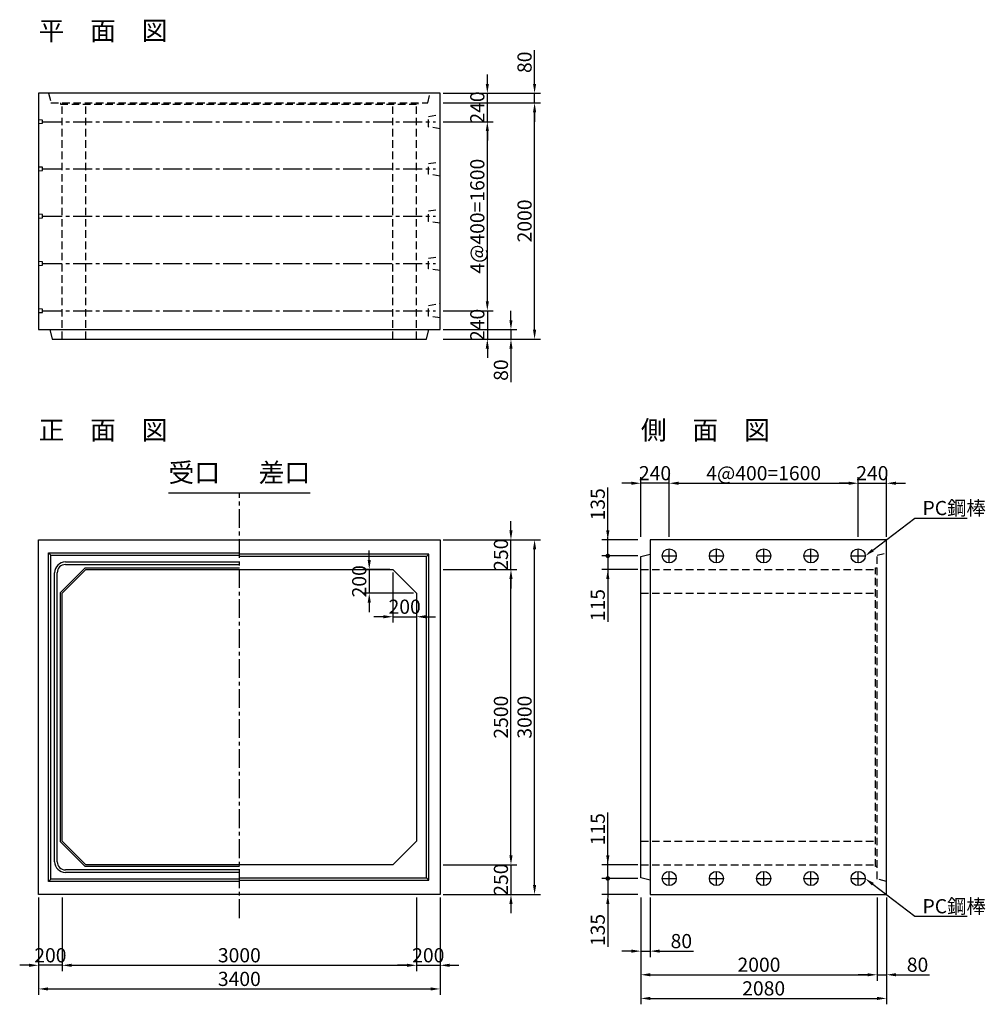
# Model space of a CAD drawing. Extents: x -60 to 8117, y -830 to 7503.
import ezdxf
from ezdxf.enums import TextEntityAlignment as Align

# ---------------------------------------------------------------- set-up
doc = ezdxf.new("R2010")
doc.units = 0
doc.header["$LTSCALE"] = 5
doc.linetypes.add('CENTER', pattern=[50.8, 31.75, -6.35, 6.35, -6.35])
doc.linetypes.add('DASHED', pattern=[19.05, 12.7, -6.35])
doc.layers.get('0').update_dxf_attribs({"linetype": 'CONTINUOUS'})
doc.layers.get('DEFPOINTS').update_dxf_attribs({"linetype": 'CONTINUOUS'})
for name, color, linetype in [('Layer1', 3, 'CONTINUOUS'), ('Layer2', 6, 'CONTINUOUS'), ('Layer3', 7, 'CONTINUOUS'), ('Layer4', 4, 'CONTINUOUS'), ('Layer7', 9, 'CONTINUOUS')]:
    doc.layers.add(name, color=color, linetype=linetype)
doc.styles.add('STYLE1', font='ROMANS.SHX', dxfattribs={"bigfont": 'BIGFONT.shx'})
doc.styles.add('STYLE2', font='ROMANS.SHX', dxfattribs={"width": 0.8, "bigfont": 'BIGFONT.shx'})
doc.dimstyles.new('DimStyle1', dxfattribs={"dimtxt": 3, "dimasz": 2, "dimexe": 1.25, "dimexo": 0.625, "dimtad": 1, "dimdec": 4, "dimdsep": 46, "dimtxsty": 'STYLE2', "dimcen": 2.5, "dimclrt": 9, "dimadec": 0, "dimazin": 0, "dimtfac": 1, "dimtdec": 4, "dimtmove": 0, "dimatfit": 3, "dimfxl": 1, "dimtolj": 1, "dimtzin": 0, "dimarcsym": 0})
doc.dimstyles.new('DIMSTYLE3', dxfattribs={"dimtxt": 3, "dimasz": 2, "dimexe": 1.25, "dimexo": 0.625, "dimtad": 1, "dimdec": 4, "dimdsep": 46, "dimtxsty": 'STYLE2', "dimblk1": 'ten2', "dimsah": 1, "dimcen": 2.5, "dimclrt": 9, "dimadec": 0, "dimazin": 0, "dimtfac": 1, "dimtdec": 4, "dimtmove": 0, "dimatfit": 3, "dimfxl": 1, "dimtolj": 1, "dimtzin": 0, "dimarcsym": 0})

# ---------------------------------------------------------------- blocks, each defined once
blk = doc.blocks.new('*D1')
at = {"layer": 'DEFPOINTS', "color": 0, "linetype": 'Continuous', "transparency": 16777216}
for p in [(100, 100), (3500, 100), (3500, -700)]:
    blk.add_point(p, dxfattribs=at)
at = {"layer": 'Layer1', "color": 0, "linetype": 'Continuous', "lineweight": -2, "transparency": 16777216}
for p, q in [((100, 75), (100, -750)), ((3500, 75), (3500, -750)), ((180, -700), (3420, -700))]:
    blk.add_line(p, q, dxfattribs=at)
at = {"layer": 'Layer1', "color": 0, "linetype": 'Continuous', "transparency": 16777216}
for points in [[(180, -686.7), (180, -713.3), (100, -700)], [(3420, -686.7), (3420, -713.3), (3500, -700)]]:
    blk.add_solid(points, dxfattribs=at)
at = {"layer": 'Layer1', "color": 9, "linetype": 'Continuous', "transparency": 16777216, "insert": (1800, -615), "char_height": 120, "attachment_point": 5, "style": 'STYLE2'}
blk.add_mtext('\\A1;3400', dxfattribs=at)
blk = doc.blocks.new('*D2')
at = {"layer": 'DEFPOINTS', "color": 0, "linetype": 'Continuous', "transparency": 16777216}
for p in [(100, 100), (300, 100), (100, -500)]:
    blk.add_point(p, dxfattribs=at)
at = {"layer": 'Layer1', "color": 0, "linetype": 'Continuous', "lineweight": -2, "transparency": 16777216}
for p, q in [((100, 75), (100, -550)), ((300, 75), (300, -550)), ((20, -500), (-60, -500)), ((300, -500), (100, -500)), ((380, -500), (460, -500))]:
    blk.add_line(p, q, dxfattribs=at)
at = {"layer": 'Layer1', "color": 0, "linetype": 'Continuous', "transparency": 16777216}
for points in [[(20, -486.7), (20, -513.3), (100, -500)], [(380, -486.7), (380, -513.3), (300, -500)]]:
    blk.add_solid(points, dxfattribs=at)
at = {"layer": 'Layer1', "color": 9, "linetype": 'Continuous', "transparency": 16777216, "insert": (200, -415), "char_height": 120, "attachment_point": 5, "style": 'STYLE2'}
blk.add_mtext('\\A1;200', dxfattribs=at)
blk = doc.blocks.new('*D3')
at = {"layer": 'DEFPOINTS', "color": 0, "linetype": 'Continuous', "transparency": 16777216}
for p in [(300, 100), (3300, 100), (3300, -500)]:
    blk.add_point(p, dxfattribs=at)
at = {"layer": 'Layer1', "color": 0, "linetype": 'Continuous', "lineweight": -2, "transparency": 16777216}
for p, q in [((300, 75), (300, -550)), ((3300, 75), (3300, -550)), ((380, -500), (3220, -500))]:
    blk.add_line(p, q, dxfattribs=at)
at = {"layer": 'Layer1', "color": 0, "linetype": 'Continuous', "transparency": 16777216}
for points in [[(380, -486.7), (380, -513.3), (300, -500)], [(3220, -486.7), (3220, -513.3), (3300, -500)]]:
    blk.add_solid(points, dxfattribs=at)
at = {"layer": 'Layer1', "color": 9, "linetype": 'Continuous', "transparency": 16777216, "insert": (1800, -415), "char_height": 120, "attachment_point": 5, "style": 'STYLE2'}
blk.add_mtext('\\A1;3000', dxfattribs=at)
blk = doc.blocks.new('*D4')
at = {"layer": 'DEFPOINTS', "color": 0, "linetype": 'Continuous', "transparency": 16777216}
for p in [(3300, 100), (3500, 100), (3500, -500)]:
    blk.add_point(p, dxfattribs=at)
at = {"layer": 'Layer1', "color": 0, "linetype": 'Continuous', "lineweight": -2, "transparency": 16777216}
for p, q in [((3300, 75), (3300, -550)), ((3500, 75), (3500, -550)), ((3220, -500), (3140, -500)), ((3300, -500), (3500, -500)), ((3580, -500), (3660, -500))]:
    blk.add_line(p, q, dxfattribs=at)
at = {"layer": 'Layer1', "color": 0, "linetype": 'Continuous', "transparency": 16777216}
for points in [[(3220, -486.7), (3220, -513.3), (3300, -500)], [(3580, -486.7), (3580, -513.3), (3500, -500)]]:
    blk.add_solid(points, dxfattribs=at)
at = {"layer": 'Layer1', "color": 9, "linetype": 'Continuous', "transparency": 16777216, "insert": (3400, -415), "char_height": 120, "attachment_point": 5, "style": 'STYLE2'}
blk.add_mtext('\\A1;200', dxfattribs=at)
blk = doc.blocks.new('*D5')
at = {"layer": 'DEFPOINTS', "color": 0, "linetype": 'Continuous', "transparency": 16777216}
for p in [(3500, 3100), (4300, 3100), (3500, 100)]:
    blk.add_point(p, dxfattribs=at)
at = {"layer": 'Layer1', "color": 0, "linetype": 'Continuous', "lineweight": -2, "transparency": 16777216}
for p, q in [((3525, 3100), (4350, 3100)), ((4300, 180), (4300, 3020)), ((3525, 100), (4350, 100))]:
    blk.add_line(p, q, dxfattribs=at)
at = {"layer": 'Layer1', "color": 0, "linetype": 'Continuous', "transparency": 16777216}
for points in [[(4286.7, 3020), (4313.3, 3020), (4300, 3100)], [(4286.7, 180), (4313.3, 180), (4300, 100)]]:
    blk.add_solid(points, dxfattribs=at)
at = {"layer": 'Layer1', "color": 9, "linetype": 'Continuous', "transparency": 16777216, "insert": (4215, 1600), "char_height": 120, "attachment_point": 5, "rotation": 90, "style": 'STYLE2'}
blk.add_mtext('\\A1;3000', dxfattribs=at)
blk = doc.blocks.new('*D6')
at = {"layer": 'DEFPOINTS', "color": 0, "linetype": 'Continuous', "transparency": 16777216}
for p in [(3500, 350), (3500, 100), (4100, 100)]:
    blk.add_point(p, dxfattribs=at)
at = {"layer": 'Layer1', "color": 0, "linetype": 'Continuous', "lineweight": -2, "transparency": 16777216}
for p, q in [((4100, 430), (4100, 510)), ((3525, 350), (4150, 350)), ((4100, 350), (4100, 100)), ((3525, 100), (4150, 100)), ((4100, 20), (4100, -60))]:
    blk.add_line(p, q, dxfattribs=at)
at = {"layer": 'Layer1', "color": 0, "linetype": 'Continuous', "transparency": 16777216}
for points in [[(4086.7, 430), (4113.3, 430), (4100, 350)], [(4086.7, 20), (4113.3, 20), (4100, 100)]]:
    blk.add_solid(points, dxfattribs=at)
at = {"layer": 'Layer1', "color": 9, "linetype": 'Continuous', "transparency": 16777216, "insert": (4015, 225), "char_height": 120, "attachment_point": 5, "rotation": 90, "style": 'STYLE2'}
blk.add_mtext('\\A1;250', dxfattribs=at)
blk = doc.blocks.new('*D7')
at = {"layer": 'DEFPOINTS', "color": 0, "linetype": 'Continuous', "transparency": 16777216}
for p in [(3500, 2850), (4100, 2850), (3500, 350)]:
    blk.add_point(p, dxfattribs=at)
at = {"layer": 'Layer1', "color": 0, "linetype": 'Continuous', "lineweight": -2, "transparency": 16777216}
for p, q in [((3525, 2850), (4150, 2850)), ((4100, 430), (4100, 2770)), ((3525, 350), (4150, 350))]:
    blk.add_line(p, q, dxfattribs=at)
at = {"layer": 'Layer1', "color": 0, "linetype": 'Continuous', "transparency": 16777216}
for points in [[(4086.7, 2770), (4113.3, 2770), (4100, 2850)], [(4086.7, 430), (4113.3, 430), (4100, 350)]]:
    blk.add_solid(points, dxfattribs=at)
at = {"layer": 'Layer1', "color": 9, "linetype": 'Continuous', "transparency": 16777216, "insert": (4015, 1600), "char_height": 120, "attachment_point": 5, "rotation": 90, "style": 'STYLE2'}
blk.add_mtext('\\A1;2500', dxfattribs=at)
blk = doc.blocks.new('*D8')
at = {"layer": 'DEFPOINTS', "color": 0, "linetype": 'Continuous', "transparency": 16777216}
for p in [(3500, 3100), (4100, 3100), (3500, 2850)]:
    blk.add_point(p, dxfattribs=at)
at = {"layer": 'Layer1', "color": 0, "linetype": 'Continuous', "lineweight": -2, "transparency": 16777216}
for p, q in [((4100, 3180), (4100, 3260)), ((3525, 3100), (4150, 3100)), ((4100, 2850), (4100, 3100)), ((3525, 2850), (4150, 2850)), ((4100, 2770), (4100, 2690))]:
    blk.add_line(p, q, dxfattribs=at)
at = {"layer": 'Layer1', "color": 0, "linetype": 'Continuous', "transparency": 16777216}
for points in [[(4086.7, 3180), (4113.3, 3180), (4100, 3100)], [(4086.7, 2770), (4113.3, 2770), (4100, 2850)]]:
    blk.add_solid(points, dxfattribs=at)
at = {"layer": 'Layer1', "color": 9, "linetype": 'Continuous', "transparency": 16777216, "insert": (4015, 2975), "char_height": 120, "attachment_point": 5, "rotation": 90, "style": 'STYLE2'}
blk.add_mtext('\\A1;250', dxfattribs=at)
blk = doc.blocks.new('*D9')
at = {"layer": 'DEFPOINTS', "color": 0, "linetype": 'Continuous', "transparency": 16777216}
for p in [(3100, 2850), (3300, 2650), (3300, 2450)]:
    blk.add_point(p, dxfattribs=at)
at = {"layer": 'Layer1', "color": 0, "linetype": 'Continuous', "lineweight": -2, "transparency": 16777216}
for p, q in [((3100, 2825), (3100, 2400)), ((3300, 2625), (3300, 2400)), ((3020, 2450), (2940, 2450)), ((3100, 2450), (3300, 2450)), ((3380, 2450), (3460, 2450))]:
    blk.add_line(p, q, dxfattribs=at)
at = {"layer": 'Layer1', "color": 0, "linetype": 'Continuous', "transparency": 16777216}
for points in [[(3020, 2463.3), (3020, 2436.7), (3100, 2450)], [(3380, 2463.3), (3380, 2436.7), (3300, 2450)]]:
    blk.add_solid(points, dxfattribs=at)
at = {"layer": 'Layer1', "color": 9, "linetype": 'Continuous', "transparency": 16777216, "insert": (3200, 2535), "char_height": 120, "attachment_point": 5, "style": 'STYLE2'}
blk.add_mtext('\\A1;200', dxfattribs=at)
blk = doc.blocks.new('*D10')
at = {"layer": 'DEFPOINTS', "color": 0, "linetype": 'Continuous', "transparency": 16777216}
for p in [(3100, 2850), (2900, 2650), (3300, 2650)]:
    blk.add_point(p, dxfattribs=at)
at = {"layer": 'Layer1', "color": 0, "linetype": 'Continuous', "lineweight": -2, "transparency": 16777216}
for p, q in [((2900, 2930), (2900, 3010)), ((3075, 2850), (2850, 2850)), ((2900, 2850), (2900, 2650)), ((3275, 2650), (2850, 2650)), ((2900, 2570), (2900, 2490))]:
    blk.add_line(p, q, dxfattribs=at)
at = {"layer": 'Layer1', "color": 0, "linetype": 'Continuous', "transparency": 16777216}
for points in [[(2886.7, 2930), (2913.3, 2930), (2900, 2850)], [(2886.7, 2570), (2913.3, 2570), (2900, 2650)]]:
    blk.add_solid(points, dxfattribs=at)
at = {"layer": 'Layer1', "color": 9, "linetype": 'Continuous', "transparency": 16777216, "insert": (2815, 2750), "char_height": 120, "attachment_point": 5, "rotation": 90, "style": 'STYLE2'}
blk.add_mtext('\\A1;200', dxfattribs=at)
blk = doc.blocks.new('*D11')
at = {"layer": 'DEFPOINTS', "color": 0, "linetype": 'Continuous', "transparency": 16777216}
for p in [(3500, 6800), (4300, 6800), (3500, 4800)]:
    blk.add_point(p, dxfattribs=at)
at = {"layer": 'Layer1', "color": 0, "linetype": 'Continuous', "lineweight": -2, "transparency": 16777216}
for p, q in [((3525, 6800), (4350, 6800)), ((4300, 4880), (4300, 6720)), ((3525, 4800), (4350, 4800))]:
    blk.add_line(p, q, dxfattribs=at)
at = {"layer": 'Layer1', "color": 0, "linetype": 'Continuous', "transparency": 16777216}
for points in [[(4286.7, 6720), (4313.3, 6720), (4300, 6800)], [(4286.7, 4880), (4313.3, 4880), (4300, 4800)]]:
    blk.add_solid(points, dxfattribs=at)
at = {"layer": 'Layer1', "color": 9, "linetype": 'Continuous', "transparency": 16777216, "insert": (4215, 5800), "char_height": 120, "attachment_point": 5, "rotation": 90, "style": 'STYLE2'}
blk.add_mtext('\\A1;2000', dxfattribs=at)
blk = doc.blocks.new('*D12')
at = {"layer": 'DEFPOINTS', "color": 0, "linetype": 'Continuous', "transparency": 16777216}
for p in [(3500, 6880), (4300, 6880), (3500, 6800)]:
    blk.add_point(p, dxfattribs=at)
at = {"layer": 'Layer1', "color": 0, "linetype": 'Continuous', "lineweight": -2, "transparency": 16777216}
for p, q in [((4300, 6960), (4300, 7245.4)), ((3525, 6880), (4350, 6880)), ((4300, 6800), (4300, 6880)), ((3525, 6800), (4350, 6800)), ((4300, 6720), (4300, 6640))]:
    blk.add_line(p, q, dxfattribs=at)
at = {"layer": 'Layer1', "color": 0, "linetype": 'Continuous', "transparency": 16777216}
for points in [[(4286.7, 6960), (4313.3, 6960), (4300, 6880)], [(4286.7, 6720), (4313.3, 6720), (4300, 6800)]]:
    blk.add_solid(points, dxfattribs=at)
at = {"layer": 'Layer1', "color": 9, "linetype": 'Continuous', "transparency": 16777216, "insert": (4215, 7142.7), "char_height": 120, "attachment_point": 5, "rotation": 90, "style": 'STYLE2'}
blk.add_mtext('\\A1;80', dxfattribs=at)
blk = doc.blocks.new('*D13')
at = {"layer": 'DEFPOINTS', "color": 0, "linetype": 'Continuous', "transparency": 16777216}
for p in [(3500, 4880), (3500, 4800), (4100, 4800)]:
    blk.add_point(p, dxfattribs=at)
at = {"layer": 'Layer1', "color": 0, "linetype": 'Continuous', "lineweight": -2, "transparency": 16777216}
for p, q in [((4100, 4960), (4100, 5040)), ((3525, 4880), (4150, 4880)), ((4100, 4880), (4100, 4800)), ((3525, 4800), (4150, 4800)), ((4100, 4720), (4100, 4434.6))]:
    blk.add_line(p, q, dxfattribs=at)
at = {"layer": 'Layer1', "color": 0, "linetype": 'Continuous', "transparency": 16777216}
for points in [[(4086.7, 4960), (4113.3, 4960), (4100, 4880)], [(4086.7, 4720), (4113.3, 4720), (4100, 4800)]]:
    blk.add_solid(points, dxfattribs=at)
at = {"layer": 'Layer1', "color": 9, "linetype": 'Continuous', "transparency": 16777216, "insert": (4015, 4537.3), "char_height": 120, "attachment_point": 5, "rotation": 90, "style": 'STYLE2'}
blk.add_mtext('\\A1;80', dxfattribs=at)
blk = doc.blocks.new('*D14')
at = {"layer": 'DEFPOINTS', "color": 0, "linetype": 'Continuous', "transparency": 16777216}
for p in [(3500, 5040), (3500, 4800), (3900, 4800)]:
    blk.add_point(p, dxfattribs=at)
at = {"layer": 'Layer1', "color": 0, "linetype": 'Continuous', "lineweight": -2, "transparency": 16777216}
for p, q in [((3900, 5120), (3900, 5200)), ((3525, 5040), (3950, 5040)), ((3900, 5040), (3900, 4800)), ((3525, 4800), (3950, 4800)), ((3900, 4720), (3900, 4640))]:
    blk.add_line(p, q, dxfattribs=at)
at = {"layer": 'Layer1', "color": 0, "linetype": 'Continuous', "transparency": 16777216}
for points in [[(3886.7, 5120), (3913.3, 5120), (3900, 5040)], [(3886.7, 4720), (3913.3, 4720), (3900, 4800)]]:
    blk.add_solid(points, dxfattribs=at)
at = {"layer": 'Layer1', "color": 9, "linetype": 'Continuous', "transparency": 16777216, "insert": (3815, 4920), "char_height": 120, "attachment_point": 5, "rotation": 90, "style": 'STYLE2'}
blk.add_mtext('\\A1;240', dxfattribs=at)
blk = doc.blocks.new('*D15')
at = {"layer": 'DEFPOINTS', "color": 0, "linetype": 'Continuous', "transparency": 16777216}
for p in [(3500, 6880), (3900, 6880), (3500, 6640)]:
    blk.add_point(p, dxfattribs=at)
at = {"layer": 'Layer1', "color": 0, "linetype": 'Continuous', "lineweight": -2, "transparency": 16777216}
for p, q in [((3900, 6960), (3900, 7040)), ((3525, 6880), (3950, 6880)), ((3900, 6640), (3900, 6880)), ((3525, 6640), (3950, 6640)), ((3900, 6560), (3900, 6480))]:
    blk.add_line(p, q, dxfattribs=at)
at = {"layer": 'Layer1', "color": 0, "linetype": 'Continuous', "transparency": 16777216}
for points in [[(3886.7, 6960), (3913.3, 6960), (3900, 6880)], [(3886.7, 6560), (3913.3, 6560), (3900, 6640)]]:
    blk.add_solid(points, dxfattribs=at)
at = {"layer": 'Layer1', "color": 9, "linetype": 'Continuous', "transparency": 16777216, "insert": (3815, 6760), "char_height": 120, "attachment_point": 5, "rotation": 90, "style": 'STYLE2'}
blk.add_mtext('\\A1;240', dxfattribs=at)
blk = doc.blocks.new('*D16')
at = {"layer": 'DEFPOINTS', "color": 0, "linetype": 'Continuous', "transparency": 16777216}
for p in [(3500, 6640), (3900, 6640), (3500, 5040)]:
    blk.add_point(p, dxfattribs=at)
at = {"layer": 'Layer1', "color": 0, "linetype": 'Continuous', "lineweight": -2, "transparency": 16777216}
for p, q in [((3525, 6640), (3950, 6640)), ((3900, 5120), (3900, 6560)), ((3525, 5040), (3950, 5040))]:
    blk.add_line(p, q, dxfattribs=at)
at = {"layer": 'Layer1', "color": 0, "linetype": 'Continuous', "transparency": 16777216}
for points in [[(3886.7, 6560), (3913.3, 6560), (3900, 6640)], [(3886.7, 5120), (3913.3, 5120), (3900, 5040)]]:
    blk.add_solid(points, dxfattribs=at)
at = {"layer": 'Layer1', "color": 9, "linetype": 'Continuous', "transparency": 16777216, "insert": (3815, 5840), "char_height": 120, "attachment_point": 5, "rotation": 90, "style": 'STYLE2'}
blk.add_mtext('\\A1;4@400=1600', dxfattribs=at)
blk = doc.blocks.new('*D17')
at = {"layer": 'DEFPOINTS', "color": 0, "linetype": 'Continuous', "transparency": 16777216}
for p in [(5200, 100), (7280, 100), (7280, -780)]:
    blk.add_point(p, dxfattribs=at)
at = {"layer": 'Layer1', "color": 0, "linetype": 'Continuous', "lineweight": -2, "transparency": 16777216}
for p, q in [((5200, 75), (5200, -830)), ((7280, 75), (7280, -830)), ((5280, -780), (7200, -780))]:
    blk.add_line(p, q, dxfattribs=at)
at = {"layer": 'Layer1', "color": 0, "linetype": 'Continuous', "transparency": 16777216}
for points in [[(5280, -766.7), (5280, -793.3), (5200, -780)], [(7200, -766.7), (7200, -793.3), (7280, -780)]]:
    blk.add_solid(points, dxfattribs=at)
at = {"layer": 'Layer1', "color": 9, "linetype": 'Continuous', "transparency": 16777216, "insert": (6240, -695), "char_height": 120, "attachment_point": 5, "style": 'STYLE2'}
blk.add_mtext('\\A1;2080', dxfattribs=at)
blk = doc.blocks.new('*D18')
at = {"layer": 'DEFPOINTS', "color": 0, "linetype": 'Continuous', "transparency": 16777216}
for p in [(5200, 100), (7200, 100), (7200, -580)]:
    blk.add_point(p, dxfattribs=at)
at = {"layer": 'Layer1', "color": 0, "linetype": 'Continuous', "lineweight": -2, "transparency": 16777216}
for p, q in [((5200, 75), (5200, -630)), ((7200, 75), (7200, -630)), ((5280, -580), (7120, -580))]:
    blk.add_line(p, q, dxfattribs=at)
at = {"layer": 'Layer1', "color": 0, "linetype": 'Continuous', "transparency": 16777216}
for points in [[(5280, -566.7), (5280, -593.3), (5200, -580)], [(7120, -566.7), (7120, -593.3), (7200, -580)]]:
    blk.add_solid(points, dxfattribs=at)
at = {"layer": 'Layer1', "color": 9, "linetype": 'Continuous', "transparency": 16777216, "insert": (6200, -495), "char_height": 120, "attachment_point": 5, "style": 'STYLE2'}
blk.add_mtext('\\A1;2000', dxfattribs=at)
blk = doc.blocks.new('*D19')
at = {"layer": 'DEFPOINTS', "color": 0, "linetype": 'Continuous', "transparency": 16777216}
for p in [(7200, 100), (7280, 100), (7280, -580)]:
    blk.add_point(p, dxfattribs=at)
at = {"layer": 'Layer1', "color": 0, "linetype": 'Continuous', "lineweight": -2, "transparency": 16777216}
for p, q in [((7200, 75), (7200, -630)), ((7280, 75), (7280, -630)), ((7120, -580), (7040, -580)), ((7200, -580), (7280, -580)), ((7360, -580), (7645.4, -580))]:
    blk.add_line(p, q, dxfattribs=at)
at = {"layer": 'Layer1', "color": 0, "linetype": 'Continuous', "transparency": 16777216}
for points in [[(7120, -566.7), (7120, -593.3), (7200, -580)], [(7360, -566.7), (7360, -593.3), (7280, -580)]]:
    blk.add_solid(points, dxfattribs=at)
at = {"layer": 'Layer1', "color": 9, "linetype": 'Continuous', "transparency": 16777216, "insert": (7542.7, -495), "char_height": 120, "attachment_point": 5, "style": 'STYLE2'}
blk.add_mtext('\\A1;80', dxfattribs=at)
blk = doc.blocks.new('*D20')
at = {"layer": 'DEFPOINTS', "color": 0, "linetype": 'Continuous', "transparency": 16777216}
for p in [(5200, 100), (5280, 100), (5280, -380)]:
    blk.add_point(p, dxfattribs=at)
at = {"layer": 'Layer1', "color": 0, "linetype": 'Continuous', "lineweight": -2, "transparency": 16777216}
for p, q in [((5200, 75), (5200, -430)), ((5280, 75), (5280, -430)), ((5120, -380), (5040, -380)), ((5200, -380), (5280, -380)), ((5360, -380), (5645.4, -380))]:
    blk.add_line(p, q, dxfattribs=at)
at = {"layer": 'Layer1', "color": 0, "linetype": 'Continuous', "transparency": 16777216}
for points in [[(5120, -366.7), (5120, -393.3), (5200, -380)], [(5360, -366.7), (5360, -393.3), (5280, -380)]]:
    blk.add_solid(points, dxfattribs=at)
at = {"layer": 'Layer1', "color": 9, "linetype": 'Continuous', "transparency": 16777216, "insert": (5542.7, -295), "char_height": 120, "attachment_point": 5, "style": 'STYLE2'}
blk.add_mtext('\\A1;80', dxfattribs=at)
blk = doc.blocks.new('*D21')
at = {"layer": 'DEFPOINTS', "color": 0, "linetype": 'Continuous', "transparency": 16777216}
for p in [(5200, 3580), (5200, 3100), (5440, 3100)]:
    blk.add_point(p, dxfattribs=at)
at = {"layer": 'Layer1', "color": 0, "linetype": 'Continuous', "lineweight": -2, "transparency": 16777216}
for p, q in [((5200, 3125), (5200, 3630)), ((5440, 3125), (5440, 3630)), ((5120, 3580), (5040, 3580)), ((5440, 3580), (5200, 3580)), ((5520, 3580), (5600, 3580))]:
    blk.add_line(p, q, dxfattribs=at)
at = {"layer": 'Layer1', "color": 0, "linetype": 'Continuous', "transparency": 16777216}
for points in [[(5120, 3593.3), (5120, 3566.7), (5200, 3580)], [(5520, 3593.3), (5520, 3566.7), (5440, 3580)]]:
    blk.add_solid(points, dxfattribs=at)
at = {"layer": 'Layer1', "color": 9, "linetype": 'Continuous', "transparency": 16777216, "insert": (5320, 3665), "char_height": 120, "attachment_point": 5, "style": 'STYLE2'}
blk.add_mtext('\\A1;240', dxfattribs=at)
blk = doc.blocks.new('*D22')
at = {"layer": 'DEFPOINTS', "color": 0, "linetype": 'Continuous', "transparency": 16777216}
for p in [(7280, 3580), (7040, 3100), (7280, 3100)]:
    blk.add_point(p, dxfattribs=at)
at = {"layer": 'Layer1', "color": 0, "linetype": 'Continuous', "lineweight": -2, "transparency": 16777216}
for p, q in [((7040, 3125), (7040, 3630)), ((7280, 3125), (7280, 3630)), ((6960, 3580), (6880, 3580)), ((7040, 3580), (7280, 3580)), ((7360, 3580), (7440, 3580))]:
    blk.add_line(p, q, dxfattribs=at)
at = {"layer": 'Layer1', "color": 0, "linetype": 'Continuous', "transparency": 16777216}
for points in [[(6960, 3593.3), (6960, 3566.7), (7040, 3580)], [(7360, 3593.3), (7360, 3566.7), (7280, 3580)]]:
    blk.add_solid(points, dxfattribs=at)
at = {"layer": 'Layer1', "color": 9, "linetype": 'Continuous', "transparency": 16777216, "insert": (7160, 3665), "char_height": 120, "attachment_point": 5, "style": 'STYLE2'}
blk.add_mtext('\\A1;240', dxfattribs=at)
blk = doc.blocks.new('*D23')
at = {"layer": 'DEFPOINTS', "color": 0, "linetype": 'Continuous', "transparency": 16777216}
for p in [(7040, 3580), (5440, 3100), (7040, 3100)]:
    blk.add_point(p, dxfattribs=at)
at = {"layer": 'Layer1', "color": 0, "linetype": 'Continuous', "lineweight": -2, "transparency": 16777216}
for p, q in [((5440, 3125), (5440, 3630)), ((7040, 3125), (7040, 3630)), ((5520, 3580), (6960, 3580))]:
    blk.add_line(p, q, dxfattribs=at)
at = {"layer": 'Layer1', "color": 0, "linetype": 'Continuous', "transparency": 16777216}
for points in [[(5520, 3593.3), (5520, 3566.7), (5440, 3580)], [(6960, 3593.3), (6960, 3566.7), (7040, 3580)]]:
    blk.add_solid(points, dxfattribs=at)
at = {"layer": 'Layer1', "color": 9, "linetype": 'Continuous', "transparency": 16777216, "insert": (6240, 3665), "char_height": 120, "attachment_point": 5, "style": 'STYLE2'}
blk.add_mtext('\\A1;4@400=1600', dxfattribs=at)
blk = doc.blocks.new('ten2')
at = {"color": 0, "linetype": 'ByBlock', "lineweight": -2}
blk.add_line((0, 0), (-1, 0), dxfattribs=at)
at = {"const_width": 0.24}
blk.add_lwpolyline([(-0.12, 0, 1), (0.12, 0, 1)], format="xyb", close=True, dxfattribs=at)
blk = doc.blocks.new('*D24')
at = {"layer": 'DEFPOINTS', "color": 0, "linetype": 'Continuous', "transparency": 16777216}
for p in [(4920, 350), (5200, 350), (5200, 235)]:
    blk.add_point(p, dxfattribs=at)
at = {"layer": 'Layer1', "color": 0, "linetype": 'Continuous', "lineweight": -2, "transparency": 16777216}
for p, q in [((4920, 430), (4920, 793.1)), ((5175, 350), (4870, 350)), ((4920, 235), (4920, 350)), ((5175, 235), (4870, 235)), ((4920, 155), (4920, 75))]:
    blk.add_line(p, q, dxfattribs=at)
at = {"layer": 'Layer1', "color": 0, "linetype": 'Continuous', "transparency": 16777216}
blk.add_solid([(4906.7, 430), (4933.3, 430), (4920, 350)], dxfattribs=at)
at = {"layer": 'Layer1', "color": 0, "linetype": 'Continuous', "lineweight": -2, "transparency": 16777216, "xscale": 80, "yscale": 80, "zscale": 80, "rotation": 90}
blk.add_blockref('ten2', (4920, 235), dxfattribs=at)
at = {"layer": 'Layer1', "color": 9, "linetype": 'Continuous', "transparency": 16777216, "insert": (4835, 651.6), "char_height": 120, "attachment_point": 5, "rotation": 90, "style": 'STYLE2'}
blk.add_mtext('\\A1;115', dxfattribs=at)
blk = doc.blocks.new('*D25')
at = {"layer": 'DEFPOINTS', "color": 0, "linetype": 'Continuous', "transparency": 16777216}
for p in [(5200, 2965), (4920, 2850), (5200, 2850)]:
    blk.add_point(p, dxfattribs=at)
at = {"layer": 'Layer1', "color": 0, "linetype": 'Continuous', "lineweight": -2, "transparency": 16777216}
for p, q in [((4920, 3045), (4920, 3125)), ((5175, 2965), (4870, 2965)), ((4920, 2965), (4920, 2850)), ((5175, 2850), (4870, 2850)), ((4920, 2770), (4920, 2406.9))]:
    blk.add_line(p, q, dxfattribs=at)
at = {"layer": 'Layer1', "color": 0, "linetype": 'Continuous', "transparency": 16777216}
blk.add_solid([(4906.7, 2770), (4933.3, 2770), (4920, 2850)], dxfattribs=at)
at = {"layer": 'Layer1', "color": 0, "linetype": 'Continuous', "lineweight": -2, "transparency": 16777216, "xscale": 80, "yscale": 80, "zscale": 80, "rotation": 270}
blk.add_blockref('ten2', (4920, 2965), dxfattribs=at)
at = {"layer": 'Layer1', "color": 9, "linetype": 'Continuous', "transparency": 16777216, "insert": (4835, 2548.4), "char_height": 120, "attachment_point": 5, "rotation": 90, "style": 'STYLE2'}
blk.add_mtext('\\A1;115', dxfattribs=at)
blk = doc.blocks.new('*D26')
at = {"layer": 'DEFPOINTS', "color": 0, "linetype": 'Continuous', "transparency": 16777216}
for p in [(5200, 235), (4920, 100), (5200, 100)]:
    blk.add_point(p, dxfattribs=at)
at = {"layer": 'Layer1', "color": 0, "linetype": 'Continuous', "lineweight": -2, "transparency": 16777216}
for p, q in [((4920, 315), (4920, 395)), ((5175, 235), (4870, 235)), ((4920, 235), (4920, 100)), ((5175, 100), (4870, 100)), ((4920, 20), (4920, -343.1))]:
    blk.add_line(p, q, dxfattribs=at)
at = {"layer": 'Layer1', "color": 0, "linetype": 'Continuous', "transparency": 16777216}
blk.add_solid([(4906.7, 20), (4933.3, 20), (4920, 100)], dxfattribs=at)
at = {"layer": 'Layer1', "color": 0, "linetype": 'Continuous', "lineweight": -2, "transparency": 16777216, "xscale": 80, "yscale": 80, "zscale": 80, "rotation": 270}
blk.add_blockref('ten2', (4920, 235), dxfattribs=at)
at = {"layer": 'Layer1', "color": 9, "linetype": 'Continuous', "transparency": 16777216, "insert": (4835, -201.6), "char_height": 120, "attachment_point": 5, "rotation": 90, "style": 'STYLE2'}
blk.add_mtext('\\A1;135', dxfattribs=at)
blk = doc.blocks.new('*D27')
at = {"layer": 'DEFPOINTS', "color": 0, "linetype": 'Continuous', "transparency": 16777216}
for p in [(4920, 3100), (5200, 3100), (5200, 2965)]:
    blk.add_point(p, dxfattribs=at)
at = {"layer": 'Layer1', "color": 0, "linetype": 'Continuous', "lineweight": -2, "transparency": 16777216}
for p, q in [((4920, 3180), (4920, 3543.1)), ((5175, 3100), (4870, 3100)), ((4920, 2965), (4920, 3100)), ((5175, 2965), (4870, 2965)), ((4920, 2885), (4920, 2805))]:
    blk.add_line(p, q, dxfattribs=at)
at = {"layer": 'Layer1', "color": 0, "linetype": 'Continuous', "transparency": 16777216}
blk.add_solid([(4906.7, 3180), (4933.3, 3180), (4920, 3100)], dxfattribs=at)
at = {"layer": 'Layer1', "color": 0, "linetype": 'Continuous', "lineweight": -2, "transparency": 16777216, "xscale": 80, "yscale": 80, "zscale": 80, "rotation": 90}
blk.add_blockref('ten2', (4920, 2965), dxfattribs=at)
at = {"layer": 'Layer1', "color": 9, "linetype": 'Continuous', "transparency": 16777216, "insert": (4835, 3401.6), "char_height": 120, "attachment_point": 5, "rotation": 90, "style": 'STYLE2'}
blk.add_mtext('\\A1;135', dxfattribs=at)

msp = doc.modelspace()

# ---------------------------------------------------------------- linework, layer by layer
at = {"layer": 'Layer1', "linetype": 'Continuous'}
for points in [[(7163.63454, 3013.48346), (7520, 3285), (7560, 3285), (7963.51429, 3285)], [(7163.63454, 186.51654), (7520, -85), (7560, -85), (7963.51429, -85)]]:
    msp.add_lwpolyline(points, dxfattribs=at)
for points in [[(7171.71511, 3002.8777), (7100, 2965), (7155.55396, 3024.08921)], [(7155.55396, 175.91079), (7100, 235), (7171.71511, 197.1223)]]:
    msp.add_solid(points, dxfattribs=at)
at = {"layer": 'Layer2', "linetype": 'CENTER'}
for p, q in [((140, 6640), (3460, 6640)), ((140, 6240), (3460, 6240)), ((140, 5840), (3460, 5840)), ((140, 5440), (3460, 5440)), ((140, 5040), (3460, 5040)), ((1800, -100), (1800, 3500))]:
    msp.add_line(p, q, dxfattribs=at)
at = {"layer": 'Layer3', "linetype": 'Continuous'}
for p, q in [((3500, 6880), (100, 6880)), ((100, 6880), (100, 4880)), ((3500, 4880), (3500, 6880)), ((100, 4880), (3500, 4880)), ((195, 4880), (215, 4800)), ((3385, 4800), (3405, 4880)), ((215, 4800), (3385, 4800)), ((100, 100), (100, 3100)), ((100, 3100), (3500, 3100)), ((3500, 3100), (3500, 100)), ((7280, 3100), (5280, 3100)), ((5280, 3100), (5280, 100)), ((7280, 100), (7280, 3100)), ((5440, 2905), (5440, 3025)), ((5840, 2905), (5840, 3025)), ((6240, 2905), (6240, 3025)), ((6640, 2905), (6640, 3025)), ((7040, 2905), (7040, 3025)), ((185, 210), (185, 2990)), ((185, 2990), (1800, 2990)), ((185, 2990), (205, 2970)), ((205, 230), (205, 2970)), ((205, 2970), (1800, 2970)), ((3405, 2980), (1800, 2980)), ((3385, 2960), (1800, 2960)), ((3405, 2980), (3385, 2960)), ((3385, 240), (3385, 2960)), ((3405, 220), (3405, 2980)), ((5200, 2960), (5280, 2980)), ((5200, 240), (5200, 2960)), ((5380, 2965), (5500, 2965)), ((5780, 2965), (5900, 2965)), ((6180, 2965), (6300, 2965)), ((6580, 2965), (6700, 2965)), ((6980, 2965), (7100, 2965)), ((285, 2656.21324), (493.78676, 2865)), ((300, 2650), (500, 2850)), ((327, 2914), (1800, 2914)), ((327, 2892), (1800, 2892)), ((493.78676, 2865), (1800, 2865)), ((500, 2850), (3100, 2850)), ((3100, 2850), (3300, 2650)), ((236, 377), (236, 2823)), ((258, 377), (258, 2823)), ((285, 543.78676), (285, 2656.21324)), ((300, 550), (300, 2650)), ((3300, 2650), (3300, 550)), ((493.78676, 335), (285, 543.78676)), ((500, 350), (300, 550)), ((3300, 550), (3100, 350)), ((1800, 335), (493.78676, 335)), ((3100, 350), (500, 350)), ((1800, 308), (327, 308)), ((1800, 286), (327, 286)), ((5440, 175), (5440, 295)), ((5840, 175), (5840, 295)), ((6240, 175), (6240, 295)), ((6640, 175), (6640, 295)), ((7040, 175), (7040, 295)), ((185, 210), (205, 230)), ((1800, 210), (185, 210)), ((1800, 230), (205, 230)), ((1800, 240), (3385, 240)), ((1800, 220), (3405, 220)), ((3405, 220), (3385, 240)), ((5280, 220), (5200, 240)), ((5380, 235), (5500, 235)), ((5780, 235), (5900, 235)), ((6180, 235), (6300, 235)), ((6580, 235), (6700, 235)), ((6980, 235), (7100, 235)), ((3500, 100), (100, 100)), ((5280, 100), (7280, 100))]:
    msp.add_line(p, q, dxfattribs=at)
for centre in [(5440, 2965), (5840, 2965), (6240, 2965), (6640, 2965), (7040, 2965), (5440, 235), (5840, 235), (6240, 235), (6640, 235), (7040, 235)]:
    msp.add_circle(centre, 60, dxfattribs=at)
for centre, radius, start, end in [((327, 2823), 91, 90, 180), ((327, 2823), 69, 90, 180), ((327, 377), 91, 180, 270), ((327, 377), 69, 180, 270)]:
    msp.add_arc(centre, radius, start, end, dxfattribs=at)
at = {"layer": 'Layer4', "linetype": 'DASHED'}
for p, q in [((185, 6880), (205, 6800)), ((3395, 6800), (3415, 6880)), ((205, 6800), (3395, 6800)), ((285, 6800), (285, 6788)), ((285, 6788), (3315, 6788)), ((300, 4800), (300, 6788)), ((500, 4800), (500, 6788)), ((3100, 4800), (3100, 6788)), ((3300, 4800), (3300, 6788)), ((3315, 6788), (3315, 6800)), ((3402, 6685), (3500, 6700)), ((3402, 6595), (3402, 6685)), ((134, 6654), (100, 6656)), ((100, 6624), (134, 6626)), ((134, 6626), (134, 6654)), ((3500, 6580), (3402, 6595)), ((134, 6254), (100, 6256)), ((134, 6226), (134, 6254)), ((3402, 6285), (3500, 6300)), ((3402, 6195), (3402, 6285)), ((100, 6224), (134, 6226)), ((3500, 6180), (3402, 6195)), ((134, 5854), (100, 5856)), ((134, 5826), (134, 5854)), ((3402, 5885), (3500, 5900)), ((3402, 5795), (3402, 5885)), ((100, 5824), (134, 5826)), ((3500, 5780), (3402, 5795)), ((3402, 5485), (3500, 5500)), ((134, 5454), (100, 5456)), ((100, 5424), (134, 5426)), ((134, 5426), (134, 5454)), ((3402, 5395), (3402, 5485)), ((3500, 5380), (3402, 5395)), ((3402, 5085), (3500, 5100)), ((3402, 4995), (3402, 5085)), ((134, 5054), (100, 5056)), ((100, 5024), (134, 5026)), ((134, 5026), (134, 5054)), ((3500, 4980), (3402, 4995)), ((7200, 2970), (7280, 2990)), ((7200, 230), (7200, 2970)), ((5200, 2850), (7188, 2850)), ((7188, 335), (7188, 2865)), ((7188, 2865), (7200, 2865)), ((5200, 2650), (7188, 2650)), ((5200, 550), (7188, 550)), ((5200, 350), (7188, 350)), ((7200, 335), (7188, 335)), ((7280, 210), (7200, 230))]:
    msp.add_line(p, q, dxfattribs=at)
at = {"layer": 'Layer7', "linetype": 'Continuous'}
msp.add_line((1200, 3500), (2400, 3500), dxfattribs=at)

# ---------------------------------------------------------------- texts
at = {"layer": 'Layer1', "color": 9, "linetype": 'Continuous', "char_height": 120, "attachment_point": 7, "style": 'STYLE2'}
for insert in [(7585, 3310), (7585, -60)]:
    msp.add_mtext('\\A1;PC鋼棒', dxfattribs=dict(at, insert=insert))
at = {"layer": 'Layer7', "linetype": 'Continuous', "style": 'STYLE1'}
for s, p in [('%%u平\u3000面\u3000図%%u', (100, 7280)), ('%%u正\u3000面\u3000図%%u', (100, 3900)), ('%%u側\u3000面\u3000図%%u', (5200, 3900)), ('受口', (1200, 3540))]:
    msp.add_text(s, height=160, dxfattribs=at).set_placement(p, align=Align.BOTTOM_LEFT)
msp.add_text('差口', height=160, dxfattribs=at).set_placement((2400, 3540), align=Align.BOTTOM_RIGHT)

# ---------------------------------------------------------------- dimensions: what is measured, and where the dimension line sits
at = {"layer": 'Layer1', "linetype": 'Continuous'}
for base, p1, p2, dimstyle, override, picture, middle in [((4300, 6880), (3500, 6800), (3500, 6880), 'DimStyle1', {"dimscale": 40}, '*D12', (4215, 7142.71429)), ((3900, 6880), (3500, 6640), (3500, 6880), 'DimStyle1', {"dimscale": 40, "dimtix": 1}, '*D15', (3815, 6760)), ((4300, 6800), (3500, 4800), (3500, 6800), 'DimStyle1', {"dimscale": 40}, '*D11', (4215, 5800)), ((3900, 4800), (3500, 5040), (3500, 4800), 'DimStyle1', {"dimscale": 40, "dimtix": 1}, '*D14', (3815, 4920)), ((4100, 4800), (3500, 4880), (3500, 4800), 'DimStyle1', {"dimscale": 40}, '*D13', (4015, 4537.28571)), ((4920, 3100), (5200, 2965), (5200, 3100), 'DIMSTYLE3', {"dimscale": 40}, '*D27', (4835, 3401.57143)), ((4100, 3100), (3500, 2850), (3500, 3100), 'DimStyle1', {"dimscale": 40, "dimtix": 1}, '*D8', (4015, 2975)), ((4300, 3100), (3500, 100), (3500, 3100), 'DimStyle1', {"dimscale": 40, "dimtix": 1}, '*D5', (4215, 1600)), ((4920, 2850), (5200, 2965), (5200, 2850), 'DIMSTYLE3', {"dimscale": 40}, '*D25', (4835, 2548.42857)), ((2900, 2650), (3100, 2850), (3300, 2650), 'DimStyle1', {"dimscale": 40, "dimtix": 1}, '*D10', (2815, 2750)), ((4100, 2850), (3500, 350), (3500, 2850), 'DimStyle1', {"dimscale": 40, "dimtix": 1}, '*D7', (4015, 1600)), ((4920, 350), (5200, 235), (5200, 350), 'DIMSTYLE3', {"dimscale": 40}, '*D24', (4835, 651.57143)), ((4100, 100), (3500, 350), (3500, 100), 'DimStyle1', {"dimscale": 40, "dimtix": 1}, '*D6', (4015, 225)), ((4920, 100), (5200, 235), (5200, 100), 'DIMSTYLE3', {"dimscale": 40}, '*D26', (4835, -201.57143))]:
    dim = msp.add_linear_dim(base=base, p1=p1, p2=p2, angle=90, dimstyle=dimstyle, override=override, dxfattribs=at)
    dim.commit()
    dim.dimension.update_dxf_attribs({"geometry": picture, "text_midpoint": middle})
dim = msp.add_linear_dim(base=(3900, 6640), p1=(3500, 5040), p2=(3500, 6640), angle=90, text='4@400=1600', dimstyle='DimStyle1', override={"dimscale": 40, "dimtix": 1}, dxfattribs=at)
dim.commit()
dim.dimension.update_dxf_attribs({"geometry": '*D16', "text_midpoint": (3815, 5840)})
for base, p1, p2, override, picture, middle in [((5200, 3580), (5440, 3100), (5200, 3100), {"dimscale": 40, "dimtix": 1}, '*D21', (5320, 3665)), ((7280, 3580), (7040, 3100), (7280, 3100), {"dimscale": 40, "dimtix": 1}, '*D22', (7160, 3665)), ((3300, 2450), (3100, 2850), (3300, 2650), {"dimscale": 40, "dimtix": 1}, '*D9', (3200, 2535)), ((100, -500), (300, 100), (100, 100), {"dimscale": 40, "dimtix": 1}, '*D2', (200, -415)), ((3500, -700), (100, 100), (3500, 100), {"dimscale": 40, "dimtix": 1}, '*D1', (1800, -615)), ((3300, -500), (300, 100), (3300, 100), {"dimscale": 40, "dimtix": 1}, '*D3', (1800, -415)), ((3500, -500), (3300, 100), (3500, 100), {"dimscale": 40, "dimtix": 1}, '*D4', (3400, -415)), ((5280, -380), (5200, 100), (5280, 100), {"dimscale": 40}, '*D20', (5542.71429, -295)), ((7280, -780), (5200, 100), (7280, 100), {"dimscale": 40, "dimtix": 1}, '*D17', (6240, -695)), ((7200, -580), (5200, 100), (7200, 100), {"dimscale": 40, "dimtix": 1}, '*D18', (6200, -495)), ((7280, -580), (7200, 100), (7280, 100), {"dimscale": 40}, '*D19', (7542.71429, -495))]:
    dim = msp.add_linear_dim(base=base, p1=p1, p2=p2, dimstyle='DimStyle1', override=override, dxfattribs=at)
    dim.commit()
    dim.dimension.update_dxf_attribs({"geometry": picture, "text_midpoint": middle})
dim = msp.add_linear_dim(base=(7040, 3580), p1=(5440, 3100), p2=(7040, 3100), text='4@400=1600', dimstyle='DimStyle1', override={"dimscale": 40, "dimtix": 1}, dxfattribs=at)
dim.commit()
dim.dimension.update_dxf_attribs({"geometry": '*D23', "text_midpoint": (6240, 3665)})

doc.saveas('drawing.dxf')
